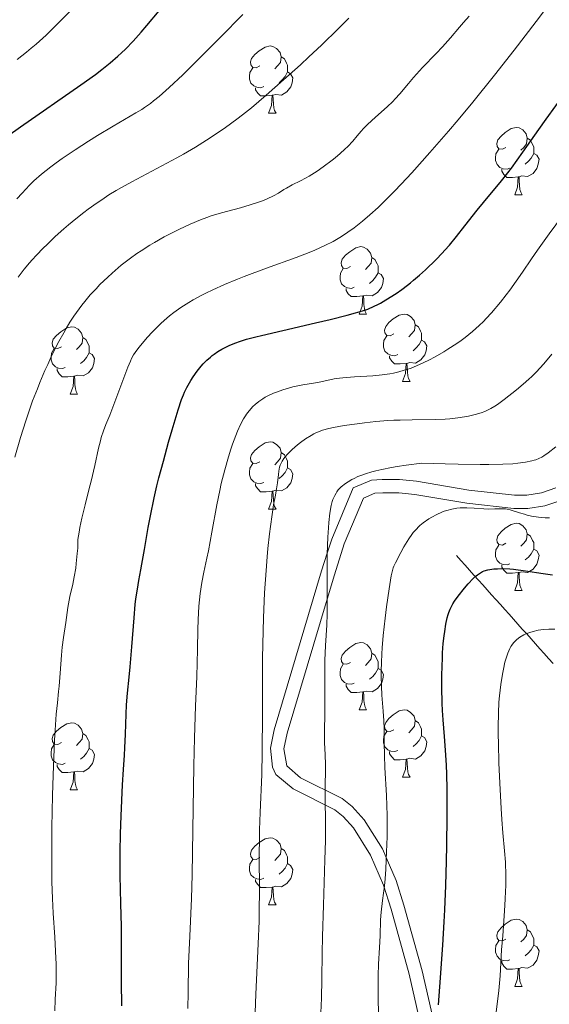
# Model space of a CAD drawing. Units: metres. Extents: x 667392 to 671919, y 4753214 to 4756293.
# Drawn here: x 668883 to 668962, y 4754130 to 4754277 of the extents above; entities that cross this region are included whole.
import ezdxf

# ---------------------------------------------------------------- set-up
doc = ezdxf.new("R2010")
doc.units = ezdxf.units.M
doc.header["$MEASUREMENT"] = 0
doc.linetypes.add('DGN Style 3', pattern=[76.43286, 54.5949, -21.83796])
for name, color, linetype, lineweight in [('Carátula', 7, 'Continuous', 0), ('Elementos auxiliares', 7, 'Continuous', 0), ('Entidades rústicas y varios', 7, 'Continuous', 0), ('Hidrografía', 7, 'Continuous', 0), ('Relieve y altimetría', 7, 'Continuous', 0), ('Viales y ferrocarril', 7, 'Continuous', 0)]:
    doc.layers.add(name, color=color, linetype=linetype, lineweight=lineweight)

msp = doc.modelspace()

# ---------------------------------------------------------------- linework, layer by layer
at = {"layer": 'Carátula', "color": 7, "linetype": 'Continuous', "lineweight": 0}
msp.add_3dface([(667465.09, 4753213.52), (671918.72, 4753323.91), (671845.13, 4756293.01), (667391.5, 4756182.62)], dxfattribs=at)
at = {"layer": 'Elementos auxiliares', "color": 250, "linetype": 'Continuous', "lineweight": 0}
msp.add_3dface([(668339.3, 4753629.03), (671740.06, 4753713.32), (671682.03, 4756026.68), (668282.42, 4755942.37)], dxfattribs=at)
at = {"layer": 'Entidades rústicas y varios', "color": 92, "linetype": 'Continuous', "lineweight": 0, "flags": 128}
for points in [[(668918.82, 4754270.33), (668918.29, 4754270.07), (668917.76, 4754270.12), (668917.49, 4754270.49), (668917.44, 4754270.92), (668917.6, 4754271.44), (668918.08, 4754272.03), (668918.71, 4754272.56), (668919.61, 4754273.15), (668920.36, 4754273.31), (668920.78, 4754273.25), (668921.31, 4754272.94), (668921.84, 4754272.35), (668922, 4754271.71), (668921.89, 4754270.86), (668921.47, 4754270.33), (668921.05, 4754269.91)], [(668922, 4754271.71), (668922.48, 4754271.4), (668922.79, 4754270.76), (668922.95, 4754270.44), (668922.95, 4754269.86), (668922.95, 4754269.43), (668922.58, 4754268.74), (668922.16, 4754268.26), (668921.68, 4754267.84)], [(668919.4, 4754267.25), (668918.98, 4754267.09), (668918.39, 4754267.15), (668917.92, 4754267.36), (668917.49, 4754267.79), (668917.28, 4754268.37), (668917.28, 4754268.79), (668917.33, 4754269.38), (668917.76, 4754270.07)], [(668922.95, 4754269.43), (668923.41, 4754269.18), (668923.75, 4754268.57), (668923.64, 4754267.84), (668923.43, 4754267.2), (668922.85, 4754266.46), (668922.05, 4754265.98), (668921.2, 4754266.09), (668920.77, 4754265.96)], [(668920.66, 4754265.96), (668919.77, 4754265.87), (668918.93, 4754265.87), (668918.5, 4754266.3), (668918.18, 4754266.78), (668918.18, 4754267.09)], [(668920.12, 4754263.27), (668920.55, 4754264.43), (668920.66, 4754265.96), (668920.77, 4754265.96), (668920.81, 4754265.37), (668920.84, 4754264.69), (668920.91, 4754264.07), (668921.03, 4754263.67), (668921.24, 4754263.27)], [(668920.12, 4754263.27), (668921.24, 4754263.27)], [(668955.51, 4754258.19), (668954.98, 4754257.93), (668954.45, 4754257.98), (668954.18, 4754258.35), (668954.13, 4754258.78), (668954.29, 4754259.3), (668954.77, 4754259.89), (668955.4, 4754260.42), (668956.3, 4754261.01), (668957.05, 4754261.17), (668957.47, 4754261.11), (668958, 4754260.8), (668958.53, 4754260.21), (668958.69, 4754259.57), (668958.58, 4754258.72), (668958.16, 4754258.19), (668957.74, 4754257.77)], [(668958.69, 4754259.57), (668959.17, 4754259.26), (668959.48, 4754258.62), (668959.64, 4754258.3), (668959.64, 4754257.72), (668959.64, 4754257.29), (668959.27, 4754256.6), (668958.85, 4754256.12), (668958.37, 4754255.7)], [(668956.09, 4754255.11), (668955.67, 4754254.95), (668955.08, 4754255.01), (668954.61, 4754255.22), (668954.18, 4754255.65), (668953.97, 4754256.23), (668953.97, 4754256.65), (668954.02, 4754257.24), (668954.45, 4754257.93)], [(668959.64, 4754257.29), (668960.1, 4754257.04), (668960.44, 4754256.43), (668960.33, 4754255.7), (668960.12, 4754255.06), (668959.54, 4754254.32), (668958.74, 4754253.84), (668957.89, 4754253.95), (668957.46, 4754253.82)], [(668957.35, 4754253.82), (668956.46, 4754253.73), (668955.62, 4754253.73), (668955.19, 4754254.16), (668954.87, 4754254.64), (668954.87, 4754254.95)], [(668956.81, 4754251.13), (668957.24, 4754252.29), (668957.35, 4754253.82), (668957.46, 4754253.82), (668957.5, 4754253.23), (668957.53, 4754252.55), (668957.6, 4754251.93), (668957.72, 4754251.53), (668957.93, 4754251.13)], [(668956.81, 4754251.13), (668957.93, 4754251.13)], [(668932.32, 4754240.42), (668931.79, 4754240.16), (668931.26, 4754240.21), (668931, 4754240.58), (668930.94, 4754241.01), (668931.1, 4754241.53), (668931.58, 4754242.12), (668932.22, 4754242.65), (668933.12, 4754243.24), (668933.86, 4754243.4), (668934.28, 4754243.34), (668934.82, 4754243.03), (668935.34, 4754242.44), (668935.5, 4754241.8), (668935.4, 4754240.95), (668934.97, 4754240.42), (668934.55, 4754240)], [(668935.5, 4754241.8), (668935.98, 4754241.49), (668936.3, 4754240.85), (668936.46, 4754240.53), (668936.46, 4754239.95), (668936.46, 4754239.52), (668936.08, 4754238.83), (668935.66, 4754238.35), (668935.18, 4754237.93)], [(668932.9, 4754237.34), (668932.48, 4754237.18), (668931.9, 4754237.24), (668931.42, 4754237.45), (668931, 4754237.88), (668930.78, 4754238.46), (668930.78, 4754238.88), (668930.84, 4754239.47), (668931.26, 4754240.16)], [(668936.46, 4754239.52), (668936.91, 4754239.27), (668937.26, 4754238.66), (668937.14, 4754237.93), (668936.94, 4754237.29), (668936.35, 4754236.55), (668935.56, 4754236.07), (668934.7, 4754236.18), (668934.28, 4754236.05)], [(668934.16, 4754236.05), (668933.28, 4754235.96), (668932.43, 4754235.96), (668932, 4754236.39), (668931.68, 4754236.87), (668931.68, 4754237.18)], [(668933.62, 4754233.36), (668934.06, 4754234.52), (668934.16, 4754236.05), (668934.28, 4754236.05), (668934.31, 4754235.46), (668934.34, 4754234.78), (668934.42, 4754234.16), (668934.53, 4754233.76), (668934.74, 4754233.36)], [(668933.62, 4754233.36), (668934.74, 4754233.36)], [(668938.8, 4754230.39), (668938.26, 4754230.12), (668937.74, 4754230.18), (668937.47, 4754230.55), (668937.42, 4754230.97), (668937.58, 4754231.49), (668938.06, 4754232.09), (668938.69, 4754232.62), (668939.59, 4754233.2), (668940.34, 4754233.36), (668940.76, 4754233.31), (668941.29, 4754232.99), (668941.82, 4754232.41), (668941.98, 4754231.77), (668941.87, 4754230.92), (668941.44, 4754230.39), (668941.02, 4754229.96)], [(668889.24, 4754228.48), (668888.71, 4754228.22), (668888.18, 4754228.27), (668887.92, 4754228.64), (668887.86, 4754229.07), (668888.02, 4754229.59), (668888.5, 4754230.18), (668889.14, 4754230.71), (668890.04, 4754231.3), (668890.78, 4754231.46), (668891.2, 4754231.4), (668891.74, 4754231.09), (668892.26, 4754230.5), (668892.42, 4754229.86), (668892.32, 4754229.01), (668891.89, 4754228.48), (668891.47, 4754228.06)], [(668941.98, 4754231.77), (668942.46, 4754231.45), (668942.77, 4754230.81), (668942.93, 4754230.49), (668942.93, 4754229.91), (668942.93, 4754229.49), (668942.56, 4754228.8), (668942.14, 4754228.32), (668941.66, 4754227.9)], [(668892.42, 4754229.86), (668892.9, 4754229.55), (668893.22, 4754228.91), (668893.38, 4754228.59), (668893.38, 4754228.01), (668893.38, 4754227.58), (668893, 4754226.89), (668892.58, 4754226.41), (668892.1, 4754225.99)], [(668939.38, 4754227.31), (668938.96, 4754227.15), (668938.37, 4754227.21), (668937.9, 4754227.42), (668937.47, 4754227.84), (668937.26, 4754228.43), (668937.26, 4754228.85), (668937.31, 4754229.43), (668937.74, 4754230.12)], [(668942.93, 4754229.49), (668943.38, 4754229.24), (668943.73, 4754228.62), (668943.62, 4754227.9), (668943.41, 4754227.26), (668942.82, 4754226.52), (668942.03, 4754226.04), (668941.18, 4754226.14), (668940.75, 4754226.01)], [(668889.82, 4754225.4), (668889.4, 4754225.24), (668888.82, 4754225.3), (668888.34, 4754225.51), (668887.92, 4754225.94), (668887.7, 4754226.52), (668887.7, 4754226.94), (668887.76, 4754227.53), (668888.18, 4754228.22)], [(668893.38, 4754227.58), (668893.83, 4754227.33), (668894.18, 4754226.72), (668894.06, 4754225.99), (668893.86, 4754225.35), (668893.27, 4754224.61), (668892.48, 4754224.13), (668891.62, 4754224.24), (668891.2, 4754224.11)], [(668940.64, 4754226.01), (668939.75, 4754225.93), (668938.9, 4754225.93), (668938.48, 4754226.36), (668938.16, 4754226.83), (668938.16, 4754227.15)], [(668940.1, 4754223.33), (668940.53, 4754224.49), (668940.64, 4754226.01), (668940.75, 4754226.01), (668940.78, 4754225.43), (668940.82, 4754224.74), (668940.89, 4754224.13), (668941, 4754223.73), (668941.22, 4754223.33)], [(668891.08, 4754224.11), (668890.2, 4754224.02), (668889.35, 4754224.02), (668888.92, 4754224.45), (668888.6, 4754224.93), (668888.6, 4754225.24)], [(668890.54, 4754221.42), (668890.98, 4754222.58), (668891.08, 4754224.11), (668891.2, 4754224.11), (668891.23, 4754223.52), (668891.26, 4754222.84), (668891.34, 4754222.22), (668891.45, 4754221.82), (668891.66, 4754221.42)], [(668940.1, 4754223.33), (668941.22, 4754223.33)], [(668890.54, 4754221.42), (668891.66, 4754221.42)], [(668918.82, 4754211.34), (668918.29, 4754211.07), (668917.76, 4754211.13), (668917.49, 4754211.5), (668917.44, 4754211.92), (668917.6, 4754212.44), (668918.08, 4754213.04), (668918.71, 4754213.57), (668919.61, 4754214.15), (668920.36, 4754214.31), (668920.78, 4754214.26), (668921.31, 4754213.94), (668921.84, 4754213.36), (668922, 4754212.72), (668921.89, 4754211.87), (668921.47, 4754211.34), (668921.05, 4754210.91)], [(668922, 4754212.72), (668922.48, 4754212.4), (668922.79, 4754211.76), (668922.95, 4754211.44), (668922.95, 4754210.86), (668922.95, 4754210.44), (668922.58, 4754209.75), (668922.16, 4754209.27), (668921.68, 4754208.85)], [(668919.4, 4754208.26), (668918.98, 4754208.1), (668918.39, 4754208.16), (668917.92, 4754208.37), (668917.49, 4754208.79), (668917.28, 4754209.38), (668917.28, 4754209.8), (668917.33, 4754210.38), (668917.76, 4754211.07)], [(668922.95, 4754210.44), (668923.41, 4754210.19), (668923.75, 4754209.57), (668923.64, 4754208.85), (668923.43, 4754208.21), (668922.85, 4754207.47), (668922.05, 4754206.99), (668921.2, 4754207.09), (668920.77, 4754206.96)], [(668920.66, 4754206.96), (668919.77, 4754206.88), (668918.93, 4754206.88), (668918.5, 4754207.31), (668918.18, 4754207.78), (668918.18, 4754208.1)], [(668920.12, 4754204.28), (668920.55, 4754205.44), (668920.66, 4754206.96), (668920.77, 4754206.96), (668920.81, 4754206.38), (668920.84, 4754205.69), (668920.91, 4754205.08), (668921.03, 4754204.68), (668921.24, 4754204.28)], [(668920.12, 4754204.28), (668921.24, 4754204.28)], [(668955.51, 4754199.2), (668954.98, 4754198.93), (668954.45, 4754198.99), (668954.18, 4754199.36), (668954.13, 4754199.78), (668954.29, 4754200.3), (668954.77, 4754200.9), (668955.4, 4754201.43), (668956.3, 4754202.01), (668957.05, 4754202.17), (668957.47, 4754202.12), (668958, 4754201.8), (668958.53, 4754201.22), (668958.69, 4754200.58), (668958.58, 4754199.73), (668958.16, 4754199.2), (668957.74, 4754198.77)], [(668958.69, 4754200.58), (668959.17, 4754200.26), (668959.48, 4754199.62), (668959.64, 4754199.3), (668959.64, 4754198.72), (668959.64, 4754198.3), (668959.27, 4754197.61), (668958.85, 4754197.13), (668958.37, 4754196.71)], [(668956.09, 4754196.12), (668955.67, 4754195.96), (668955.08, 4754196.02), (668954.61, 4754196.23), (668954.18, 4754196.65), (668953.97, 4754197.24), (668953.97, 4754197.66), (668954.02, 4754198.24), (668954.45, 4754198.93)], [(668959.64, 4754198.3), (668960.1, 4754198.05), (668960.44, 4754197.43), (668960.33, 4754196.71), (668960.12, 4754196.07), (668959.54, 4754195.33), (668958.74, 4754194.85), (668957.89, 4754194.95), (668957.46, 4754194.82)], [(668957.35, 4754194.82), (668956.46, 4754194.74), (668955.62, 4754194.74), (668955.19, 4754195.17), (668954.87, 4754195.64), (668954.87, 4754195.96)], [(668956.81, 4754192.14), (668957.24, 4754193.3), (668957.35, 4754194.82), (668957.46, 4754194.82), (668957.5, 4754194.24), (668957.53, 4754193.55), (668957.6, 4754192.94), (668957.72, 4754192.54), (668957.93, 4754192.14)], [(668956.81, 4754192.14), (668957.93, 4754192.14)], [(668932.32, 4754181.43), (668931.79, 4754181.16), (668931.26, 4754181.22), (668931, 4754181.59), (668930.94, 4754182.02), (668931.1, 4754182.54), (668931.58, 4754183.13), (668932.22, 4754183.66), (668933.12, 4754184.24), (668933.86, 4754184.4), (668934.28, 4754184.35), (668934.82, 4754184.04), (668935.34, 4754183.45), (668935.5, 4754182.81), (668935.4, 4754181.96), (668934.97, 4754181.43), (668934.55, 4754181)], [(668935.5, 4754182.81), (668935.98, 4754182.5), (668936.3, 4754181.86), (668936.46, 4754181.54), (668936.46, 4754180.96), (668936.46, 4754180.53), (668936.08, 4754179.84), (668935.66, 4754179.36), (668935.18, 4754178.94)], [(668932.9, 4754178.35), (668932.48, 4754178.19), (668931.9, 4754178.25), (668931.42, 4754178.46), (668931, 4754178.88), (668930.78, 4754179.47), (668930.78, 4754179.89), (668930.84, 4754180.48), (668931.26, 4754181.16)], [(668936.46, 4754180.53), (668936.91, 4754180.28), (668937.26, 4754179.66), (668937.14, 4754178.94), (668936.94, 4754178.3), (668936.35, 4754177.56), (668935.56, 4754177.08), (668934.7, 4754177.18), (668934.28, 4754177.06)], [(668934.16, 4754177.06), (668933.28, 4754176.97), (668932.43, 4754176.97), (668932, 4754177.4), (668931.68, 4754177.88), (668931.68, 4754178.19)], [(668933.62, 4754174.37), (668934.06, 4754175.53), (668934.16, 4754177.06), (668934.28, 4754177.06), (668934.31, 4754176.47), (668934.34, 4754175.78), (668934.42, 4754175.17), (668934.53, 4754174.77), (668934.74, 4754174.37)], [(668933.62, 4754174.37), (668934.74, 4754174.37)], [(668938.8, 4754171.4), (668938.26, 4754171.13), (668937.74, 4754171.18), (668937.47, 4754171.56), (668937.42, 4754171.98), (668937.58, 4754172.5), (668938.06, 4754173.1), (668938.69, 4754173.62), (668939.59, 4754174.21), (668940.34, 4754174.37), (668940.76, 4754174.32), (668941.29, 4754174), (668941.82, 4754173.42), (668941.98, 4754172.78), (668941.87, 4754171.92), (668941.44, 4754171.4), (668941.02, 4754170.97)], [(668941.98, 4754172.78), (668942.46, 4754172.46), (668942.77, 4754171.82), (668942.93, 4754171.5), (668942.93, 4754170.92), (668942.93, 4754170.5), (668942.56, 4754169.8), (668942.14, 4754169.32), (668941.66, 4754168.9)], [(668889.24, 4754169.49), (668888.71, 4754169.22), (668888.18, 4754169.28), (668887.92, 4754169.65), (668887.86, 4754170.08), (668888.02, 4754170.6), (668888.5, 4754171.19), (668889.14, 4754171.72), (668890.04, 4754172.3), (668890.78, 4754172.46), (668891.2, 4754172.41), (668891.74, 4754172.1), (668892.26, 4754171.51), (668892.42, 4754170.87), (668892.32, 4754170.02), (668891.89, 4754169.49), (668891.47, 4754169.06)], [(668939.38, 4754168.32), (668938.96, 4754168.16), (668938.37, 4754168.22), (668937.9, 4754168.42), (668937.47, 4754168.85), (668937.26, 4754169.44), (668937.26, 4754169.86), (668937.31, 4754170.44), (668937.74, 4754171.13)], [(668892.42, 4754170.87), (668892.9, 4754170.56), (668893.22, 4754169.92), (668893.38, 4754169.6), (668893.38, 4754169.02), (668893.38, 4754168.59), (668893, 4754167.9), (668892.58, 4754167.42), (668892.1, 4754167)], [(668942.93, 4754170.5), (668943.38, 4754170.24), (668943.73, 4754169.63), (668943.62, 4754168.9), (668943.41, 4754168.26), (668942.82, 4754167.52), (668942.03, 4754167.04), (668941.18, 4754167.15), (668940.75, 4754167.02)], [(668889.82, 4754166.41), (668889.4, 4754166.25), (668888.82, 4754166.31), (668888.34, 4754166.52), (668887.92, 4754166.94), (668887.7, 4754167.53), (668887.7, 4754167.95), (668887.76, 4754168.54), (668888.18, 4754169.22)], [(668893.38, 4754168.59), (668893.83, 4754168.34), (668894.18, 4754167.72), (668894.06, 4754167), (668893.86, 4754166.36), (668893.27, 4754165.62), (668892.48, 4754165.14), (668891.62, 4754165.24), (668891.2, 4754165.12)], [(668940.64, 4754167.02), (668939.75, 4754166.94), (668938.9, 4754166.94), (668938.48, 4754167.36), (668938.16, 4754167.84), (668938.16, 4754168.16)], [(668940.1, 4754164.34), (668940.53, 4754165.5), (668940.64, 4754167.02), (668940.75, 4754167.02), (668940.78, 4754166.44), (668940.82, 4754165.75), (668940.89, 4754165.14), (668941, 4754164.74), (668941.22, 4754164.34)], [(668891.08, 4754165.12), (668890.2, 4754165.03), (668889.35, 4754165.03), (668888.92, 4754165.46), (668888.6, 4754165.94), (668888.6, 4754166.25)], [(668890.54, 4754162.43), (668890.98, 4754163.59), (668891.08, 4754165.12), (668891.2, 4754165.12), (668891.23, 4754164.53), (668891.26, 4754163.84), (668891.34, 4754163.23), (668891.45, 4754162.83), (668891.66, 4754162.43)], [(668940.1, 4754164.34), (668941.22, 4754164.34)], [(668890.54, 4754162.43), (668891.66, 4754162.43)], [(668918.82, 4754152.35), (668918.29, 4754152.08), (668917.76, 4754152.14), (668917.49, 4754152.51), (668917.44, 4754152.93), (668917.6, 4754153.45), (668918.08, 4754154.05), (668918.71, 4754154.58), (668919.61, 4754155.16), (668920.36, 4754155.32), (668920.78, 4754155.27), (668921.31, 4754154.95), (668921.84, 4754154.37), (668922, 4754153.73), (668921.89, 4754152.88), (668921.47, 4754152.35), (668921.05, 4754151.92)], [(668922, 4754153.73), (668922.48, 4754153.41), (668922.79, 4754152.77), (668922.95, 4754152.45), (668922.95, 4754151.87), (668922.95, 4754151.45), (668922.58, 4754150.76), (668922.16, 4754150.28), (668921.68, 4754149.86)], [(668919.4, 4754149.27), (668918.98, 4754149.11), (668918.39, 4754149.17), (668917.92, 4754149.38), (668917.49, 4754149.8), (668917.28, 4754150.39), (668917.28, 4754150.81), (668917.33, 4754151.39), (668917.76, 4754152.08)], [(668922.95, 4754151.45), (668923.41, 4754151.2), (668923.75, 4754150.58), (668923.64, 4754149.86), (668923.43, 4754149.22), (668922.85, 4754148.48), (668922.05, 4754148), (668921.2, 4754148.1), (668920.77, 4754147.97)], [(668920.66, 4754147.97), (668919.77, 4754147.89), (668918.93, 4754147.89), (668918.5, 4754148.32), (668918.18, 4754148.79), (668918.18, 4754149.11)], [(668920.12, 4754145.29), (668920.55, 4754146.45), (668920.66, 4754147.97), (668920.77, 4754147.97), (668920.81, 4754147.39), (668920.84, 4754146.7), (668920.91, 4754146.09), (668921.03, 4754145.69), (668921.24, 4754145.29)], [(668920.12, 4754145.29), (668921.24, 4754145.29)], [(668955.51, 4754140.21), (668954.98, 4754139.94), (668954.45, 4754140), (668954.18, 4754140.37), (668954.13, 4754140.79), (668954.29, 4754141.31), (668954.77, 4754141.91), (668955.4, 4754142.44), (668956.3, 4754143.02), (668957.05, 4754143.18), (668957.47, 4754143.13), (668958, 4754142.81), (668958.53, 4754142.23), (668958.69, 4754141.59), (668958.58, 4754140.74), (668958.16, 4754140.21), (668957.74, 4754139.78)], [(668958.69, 4754141.59), (668959.17, 4754141.27), (668959.48, 4754140.63), (668959.64, 4754140.31), (668959.64, 4754139.73), (668959.64, 4754139.31), (668959.27, 4754138.62), (668958.85, 4754138.14), (668958.37, 4754137.72)], [(668956.09, 4754137.13), (668955.67, 4754136.97), (668955.08, 4754137.03), (668954.61, 4754137.24), (668954.18, 4754137.66), (668953.97, 4754138.25), (668953.97, 4754138.67), (668954.02, 4754139.25), (668954.45, 4754139.94)], [(668959.64, 4754139.31), (668960.1, 4754139.06), (668960.44, 4754138.44), (668960.33, 4754137.72), (668960.12, 4754137.08), (668959.54, 4754136.34), (668958.74, 4754135.86), (668957.89, 4754135.96), (668957.46, 4754135.83)], [(668957.35, 4754135.83), (668956.46, 4754135.75), (668955.62, 4754135.75), (668955.19, 4754136.18), (668954.87, 4754136.65), (668954.87, 4754136.97)], [(668956.81, 4754133.15), (668957.24, 4754134.31), (668957.35, 4754135.83), (668957.46, 4754135.83), (668957.5, 4754135.25), (668957.53, 4754134.56), (668957.6, 4754133.95), (668957.72, 4754133.55), (668957.93, 4754133.15)], [(668956.81, 4754133.15), (668957.93, 4754133.15)]]:
    msp.add_lwpolyline(points, dxfattribs=at)
at = {"layer": 'Hidrografía', "color": 142, "linetype": 'DGN Style 3', "lineweight": 13}
msp.add_polyline3d([(668948.13, 4754197.37, 1126.57), (668948.78, 4754196.64, 1126.12), (668949.43, 4754195.91, 1125.71), (668950.09, 4754195.18, 1125.32), (668950.74, 4754194.45, 1124.96), (668951.4, 4754193.72, 1124.6), (668952.05, 4754192.99, 1124.21), (668952.71, 4754192.26, 1123.81), (668953.36, 4754191.53, 1123.41), (668954.01, 4754190.8, 1122.97), (668954.67, 4754190.07, 1122.49), (668955.32, 4754189.34, 1121.99), (668955.98, 4754188.61, 1121.52), (668956.63, 4754187.88, 1121.07), (668957.29, 4754187.15, 1120.63), (668957.94, 4754186.42, 1120.19), (668958.6, 4754185.69, 1119.7), (668959.25, 4754184.96, 1119.18), (668959.9, 4754184.22, 1118.65), (668960.56, 4754183.49, 1118.36), (668961.21, 4754182.76, 1118.04), (668961.87, 4754182.03, 1117.68), (668962.52, 4754181.3, 1117.12)], dxfattribs=at)
at = {"layer": 'Relieve y altimetría', "color": 36, "linetype": 'Continuous', "lineweight": 0, "flags": 128}
for points, elevation in [([(668882.64, 4754271.29), (668884.03, 4754272.38), (668884.75, 4754272.97), (668885.48, 4754273.6), (668886.95, 4754274.93), (668888.38, 4754276.3), (668889.28, 4754277.19), (668890.9, 4754278.84), (668892.33, 4754280.36), (668893.84, 4754281.99), (668894.56, 4754282.72), (668895.7, 4754283.84), (668897.37, 4754285.48), (668898.26, 4754286.41), (668899.66, 4754287.97), (668902.73, 4754291.52), (668903.83, 4754292.77), (668905.98, 4754295.13), (668907.4, 4754296.62), (668909.54, 4754298.75), (668910.16, 4754299.43), (668910.49, 4754299.81)], 1180), ([(668930.52, 4754244.62), (668931, 4754244.92), (668931.94, 4754245.54), (668932.88, 4754246.22), (668933.36, 4754246.59), (668934.1, 4754247.18), (668935.24, 4754248.15), (668936.45, 4754249.26), (668937.09, 4754249.86), (668938.9, 4754251.66), (668939.89, 4754252.69), (668941.48, 4754254.4), (668944.18, 4754257.42), (668946.92, 4754260.59), (668948.36, 4754262.3), (668950.56, 4754264.95), (668953.78, 4754268.94), (668956.73, 4754272.7), (668959.99, 4754276.94), (668961.25, 4754278.59)], 1155), ([(668882.29, 4754212.03), (668883.15, 4754214.97), (668883.92, 4754217.43), (668884.32, 4754218.62), (668884.95, 4754220.4), (668885.66, 4754222.23), (668886.04, 4754223.18), (668886.79, 4754224.94), (668887.2, 4754225.85), (668887.83, 4754227.21), (668888.86, 4754229.25), (668889.58, 4754230.57), (668889.95, 4754231.21), (668890.52, 4754232.14), (668891.1, 4754233.04), (668891.49, 4754233.61), (668892.3, 4754234.69), (668892.71, 4754235.21), (668893.54, 4754236.2), (668894.4, 4754237.14), (668894.97, 4754237.74), (668896.14, 4754238.87), (668896.81, 4754239.47), (668898.17, 4754240.62), (668899.56, 4754241.69), (668900.49, 4754242.36), (668901.12, 4754242.79), (668902.4, 4754243.6), (668903.12, 4754244.03), (668904.55, 4754244.85), (668905.95, 4754245.58), (668906.83, 4754246.01), (668908.44, 4754246.76), (668909.97, 4754247.4), (668910.93, 4754247.75), (668911.59, 4754247.97), (668913.1, 4754248.42), (668915.92, 4754249.19), (668917.4, 4754249.62), (668918.77, 4754250.07), (668919.38, 4754250.29), (668919.93, 4754250.51), (668920.85, 4754250.96), (668921.59, 4754251.38), (668922.41, 4754251.9), (668922.78, 4754252.13), (668923.63, 4754252.59), (668924.89, 4754253.21), (668925.63, 4754253.61), (668926.18, 4754253.93), (668927.36, 4754254.67), (668928.28, 4754255.3), (668929.61, 4754256.28), (668930.03, 4754256.62), (668930.8, 4754257.27), (668931.5, 4754257.91), (668931.92, 4754258.33), (668932.66, 4754259.11), (668933.33, 4754259.91), (668933.93, 4754260.63), (668934.27, 4754261.01), (668934.88, 4754261.62), (668936.06, 4754262.69), (668937.82, 4754264.25), (668938.64, 4754265.03), (668939.01, 4754265.41), (668939.67, 4754266.17), (668940.96, 4754267.74), (668941.71, 4754268.62), (668943.08, 4754270.09), (668945.1, 4754272.17), (668946.05, 4754273.16), (668947.26, 4754274.53), (668948.58, 4754276.1), (668949.16, 4754276.8), (668950.02, 4754277.76)], 1160), ([(668882.62, 4754250.54), (668883.37, 4754251.38), (668884.5, 4754252.56), (668885.15, 4754253.19), (668886.29, 4754254.21), (668887.68, 4754255.32), (668888.48, 4754255.91), (668889.36, 4754256.54), (668891.28, 4754257.84), (668893.3, 4754259.14), (668894.62, 4754259.96), (668896.97, 4754261.38), (668900.36, 4754263.33), (668901.21, 4754263.86), (668901.65, 4754264.15), (668902.5, 4754264.76), (668902.98, 4754265.13), (668903.8, 4754265.8), (668905.33, 4754267.14), (668907.33, 4754269.01), (668908.54, 4754270.18), (668909.9, 4754271.53), (668912.97, 4754274.63), (668916.28, 4754278.02)], 1170), ([(668882.8, 4754238.87), (668883.7, 4754240.03), (668884.5, 4754240.99), (668884.9, 4754241.46), (668885.53, 4754242.15), (668886.54, 4754243.2), (668887.1, 4754243.74), (668888.33, 4754244.9), (668889.6, 4754246.04), (668890.3, 4754246.64), (668891.41, 4754247.56), (668892.61, 4754248.51), (668893.24, 4754248.98), (668894.56, 4754249.93), (668895.25, 4754250.4), (668896.32, 4754251.1), (668897.43, 4754251.77), (668898.19, 4754252.22), (668899.74, 4754253.08), (668906.47, 4754256.64), (668907.45, 4754257.18), (668909.25, 4754258.24), (668910.87, 4754259.25), (668911.86, 4754259.9), (668913.69, 4754261.17), (668915.39, 4754262.41), (668916.24, 4754263.06), (668917.56, 4754264.1), (668919.76, 4754265.96), (668922.36, 4754268.24), (668924.87, 4754270.52), (668926.14, 4754271.69), (668928, 4754273.44), (668930.57, 4754275.92), (668932.11, 4754277.45)], 1165), ([(668957.96, 4754239.61), (668959.3, 4754241.6), (668960.19, 4754242.88), (668961.97, 4754245.32), (668964.79, 4754249.14)], 1145), ([(668888.27, 4754129.52), (668888.32, 4754131.23), (668888.44, 4754133.67), (668888.48, 4754135), (668888.46, 4754136.51), (668888.43, 4754137.37), (668888.24, 4754140.48), (668888.01, 4754144.09), (668887.92, 4754146.26), (668887.84, 4754148.72), (668887.82, 4754150.06), (668887.81, 4754152.2), (668887.84, 4754156.84), (668887.93, 4754161.59), (668888.02, 4754164.63), (668888.23, 4754169.84), (668888.31, 4754171.36), (668888.48, 4754173.73), (668888.64, 4754175.43), (668888.83, 4754177.12), (668888.92, 4754177.91), (668889.07, 4754179.84), (668889.25, 4754182.5), (668889.35, 4754183.69), (668889.53, 4754185.16), (668889.88, 4754187.38), (668890.2, 4754189.64), (668890.52, 4754191.24), (668890.93, 4754193.1), (668891.16, 4754194.22), (668891.37, 4754195.48), (668891.46, 4754196.17), (668891.61, 4754197.66), (668891.67, 4754198.47), (668891.71, 4754199.76), (668891.88, 4754200.85), (668892.01, 4754201.56), (668892.3, 4754202.95), (668892.77, 4754204.92), (668893.4, 4754207.34), (668893.69, 4754208.47), (668894.21, 4754210.77), (668894.77, 4754213.38), (668895.05, 4754214.48), (668895.19, 4754214.98), (668895.52, 4754215.94), (668895.88, 4754216.89), (668896.45, 4754218.29), (668896.78, 4754219.1), (668899.16, 4754225.44), (668899.53, 4754226.35), (668899.69, 4754226.71), (668900, 4754227.3), (668900.22, 4754227.65), (668900.78, 4754228.38), (668901.57, 4754229.32), (668902.05, 4754229.86), (668902.84, 4754230.71), (668903.69, 4754231.57), (668904.13, 4754232), (668904.94, 4754232.73), (668905.35, 4754233.08), (668906.01, 4754233.59), (668907.06, 4754234.35), (668908.22, 4754235.09), (668908.86, 4754235.47), (668910.09, 4754236.13), (668910.75, 4754236.47), (668911.81, 4754236.98), (668913.55, 4754237.76), (668915.47, 4754238.56), (668916.5, 4754238.97), (668919.82, 4754240.2), (668924.22, 4754241.8), (668926.16, 4754242.54), (668927.01, 4754242.89), (668928.49, 4754243.55), (668929.76, 4754244.19), (668930.52, 4754244.62)], 1155), ([(668908.11, 4754129.88), (668908.13, 4754132.27), (668908.21, 4754136.55), (668908.37, 4754140.63), (668908.62, 4754146.25), (668908.72, 4754149.79), (668908.85, 4754156.45), (668908.99, 4754166.02), (668909.07, 4754170.2), (668909.21, 4754174.91), (668909.41, 4754179.33), (668909.48, 4754181.31), (668909.53, 4754183.41), (668909.59, 4754186.33), (668909.63, 4754187.77), (668909.74, 4754189.83), (668909.82, 4754190.79), (668909.92, 4754191.69), (668910.17, 4754193.34), (668910.48, 4754194.89), (668910.93, 4754196.97), (668911.16, 4754198.08), (668911.67, 4754200.85), (668912.4, 4754204.95), (668912.84, 4754207.06), (668913.08, 4754208.11), (668913.6, 4754210.14), (668914.15, 4754212.06), (668914.52, 4754213.23), (668914.76, 4754213.96), (668915.23, 4754215.26), (668915.48, 4754215.88), (668915.94, 4754216.92), (668916.38, 4754217.74), (668916.66, 4754218.19), (668916.85, 4754218.46), (668917.22, 4754218.94), (668917.8, 4754219.59), (668918.12, 4754219.9), (668918.65, 4754220.33), (668919.27, 4754220.74), (668919.62, 4754220.95), (668920.13, 4754221.21), (668920.88, 4754221.56), (668921.29, 4754221.72), (668922.24, 4754222.07), (668923.24, 4754222.37), (668923.74, 4754222.5), (668924.25, 4754222.62), (668925.25, 4754222.82), (668927.11, 4754223.12), (668927.9, 4754223.25), (668929.89, 4754223.68), (668930.69, 4754223.8), (668931.17, 4754223.85), (668932.92, 4754223.98), (668935.68, 4754224.16), (668937.05, 4754224.29), (668938.19, 4754224.46), (668938.74, 4754224.56), (668939.55, 4754224.74), (668940.35, 4754224.97), (668940.75, 4754225.1), (668941.37, 4754225.31), (668942.64, 4754225.84), (668944.01, 4754226.5), (668944.96, 4754227), (668946.23, 4754227.72), (668946.85, 4754228.1), (668948.2, 4754228.97), (668948.83, 4754229.42), (668949.43, 4754229.86), (668950.52, 4754230.74), (668951.51, 4754231.64), (668952.14, 4754232.25), (668952.54, 4754232.68), (668953.34, 4754233.55), (668954.68, 4754235.13), (668955.53, 4754236.21), (668956.07, 4754236.92), (668957.04, 4754238.25), (668957.96, 4754239.61)], 1145), ([(668918.07, 4754127.89), (668918.24, 4754131.99), (668918.59, 4754139.52), (668918.71, 4754142.88), (668918.74, 4754144.45), (668918.76, 4754147.39), (668918.74, 4754152.71), (668918.76, 4754155.24), (668918.79, 4754156.5), (668918.88, 4754159.07), (668919.11, 4754164.76), (668919.19, 4754168.08), (668919.22, 4754173.79), (668919.24, 4754182.07), (668919.31, 4754186.14), (668919.37, 4754188.09), (668919.54, 4754191.79), (668919.75, 4754195.14), (668919.92, 4754197.17), (668920.03, 4754198.41), (668920.26, 4754200.62), (668920.39, 4754201.68), (668920.65, 4754203.49), (668920.88, 4754204.91), (668921.15, 4754206.39), (668921.26, 4754207), (668921.44, 4754208.21), (668921.59, 4754209.47), (668921.65, 4754209.96), (668921.76, 4754210.53), (668921.86, 4754210.84), (668921.94, 4754211.03), (668922.14, 4754211.41), (668922.42, 4754211.84), (668922.6, 4754212.07), (668922.94, 4754212.46), (668923.62, 4754213.15), (668924.42, 4754213.86), (668924.89, 4754214.23), (668925.64, 4754214.78), (668926.45, 4754215.28), (668926.86, 4754215.5), (668927.28, 4754215.7), (668927.56, 4754215.82), (668928.15, 4754216.04), (668929.1, 4754216.31), (668929.8, 4754216.46), (668931.41, 4754216.75), (668933.34, 4754217.02), (668934.41, 4754217.16), (668936.11, 4754217.33), (668937.9, 4754217.47), (668938.81, 4754217.52), (668939.72, 4754217.56), (668941.55, 4754217.61), (668944.97, 4754217.66), (668946.46, 4754217.71), (668947.13, 4754217.75), (668948.32, 4754217.87), (668949.33, 4754218.02), (668949.92, 4754218.13), (668950.92, 4754218.38), (668951.83, 4754218.66), (668952.35, 4754218.85), (668952.66, 4754218.98), (668953.23, 4754219.27), (668953.83, 4754219.63), (668954.25, 4754219.9), (668955.22, 4754220.6), (668957.1, 4754222.07), (668958.09, 4754222.89), (668958.93, 4754223.64), (668959.36, 4754224.04), (668960.02, 4754224.72), (668961.15, 4754225.96), (668962.34, 4754227.36)], 1140), ([(668934.16, 4754209.41), (668934.57, 4754209.55), (668935.53, 4754209.83), (668936.09, 4754209.98), (668937.02, 4754210.19), (668938.46, 4754210.48), (668939.28, 4754210.62), (668940.63, 4754210.82), (668942.98, 4754211.13), (668946.43, 4754211.03), (668948.4, 4754210.98), (668951.64, 4754210.94), (668952.95, 4754210.94), (668955.03, 4754210.98), (668956.54, 4754211.05), (668957.29, 4754211.12), (668958.4, 4754211.27), (668959.34, 4754211.46), (668959.73, 4754211.57), (668959.97, 4754211.65), (668960.42, 4754211.83), (668960.85, 4754212.05), (668961.14, 4754212.23), (668961.78, 4754212.67), (668962.92, 4754213.55)], 1135), ([(668927.89, 4754129.22), (668928, 4754131.4), (668928.07, 4754134.22), (668928.13, 4754138.1), (668928.18, 4754140.58), (668928.32, 4754145.27), (668928.53, 4754152), (668928.6, 4754154.89), (668928.62, 4754158.03), (668928.57, 4754160.67), (668928.55, 4754161.68), (668928.57, 4754163.19), (668928.61, 4754165.22), (668928.61, 4754166.22), (668928.57, 4754167.68), (668928.47, 4754169.51), (668928.44, 4754170.36), (668928.45, 4754171.57), (668928.49, 4754173.41), (668928.51, 4754174.58), (668928.5, 4754176.76), (668928.49, 4754180.08), (668928.52, 4754181.71), (668928.62, 4754183.98), (668928.79, 4754187.01), (668928.84, 4754188.7), (668928.87, 4754191.6), (668928.86, 4754195.68), (668928.87, 4754197.59), (668928.95, 4754200.09), (668929.04, 4754201.49), (668929.11, 4754202.31), (668929.27, 4754203.68), (668929.47, 4754204.82), (668929.61, 4754205.4), (668929.72, 4754205.73), (668929.98, 4754206.31), (668930.18, 4754206.68), (668930.3, 4754206.86), (668930.52, 4754207.15), (668930.96, 4754207.59), (668931.58, 4754208.08), (668931.98, 4754208.35), (668932.53, 4754208.68), (668932.86, 4754208.86), (668933.44, 4754209.13), (668934.16, 4754209.41)], 1135), ([(668937.22, 4754185.43), (668937.51, 4754188.06), (668937.71, 4754189.7), (668938.1, 4754192.43), (668938.41, 4754194.34), (668938.58, 4754195.13), (668938.71, 4754195.53), (668938.81, 4754195.78), (668939.04, 4754196.3), (668939.82, 4754197.82), (668940.29, 4754198.66), (668941.01, 4754199.84), (668941.47, 4754200.5), (668941.69, 4754200.8), (668942.15, 4754201.32), (668942.47, 4754201.64), (668942.69, 4754201.84), (668943.18, 4754202.24), (668944.02, 4754202.82), (668944.48, 4754203.11), (668945.2, 4754203.5), (668945.94, 4754203.83), (668946.32, 4754203.98), (668946.7, 4754204.1), (668947.45, 4754204.29), (668948.19, 4754204.42), (668948.69, 4754204.47), (668949.68, 4754204.5), (668950.79, 4754204.45), (668952.21, 4754204.33), (668952.88, 4754204.3), (668953.83, 4754204.31), (668954.95, 4754204.33), (668955.44, 4754204.31), (668955.68, 4754204.28), (668956.12, 4754204.18), (668957.51, 4754203.72), (668958.27, 4754203.51), (668958.68, 4754203.4), (668959.33, 4754203.26), (668960.34, 4754203.1), (668961.35, 4754203.01), (668962, 4754202.99)], 1130), ([(668953.81, 4754127.36), (668954.25, 4754130.93), (668954.44, 4754132.57), (668954.63, 4754134.72), (668954.86, 4754138.61), (668955.02, 4754140.69), (668955.26, 4754143.67), (668955.36, 4754145.21), (668955.41, 4754146.24), (668955.47, 4754148.26), (668955.47, 4754149.71), (668955.42, 4754151.65), (668955.28, 4754153.35), (668955.02, 4754156.06), (668954.87, 4754158.02), (668954.77, 4754159.65), (668954.58, 4754163.46), (668954.47, 4754166.49), (668954.39, 4754169.37), (668954.37, 4754170.68), (668954.37, 4754171.86), (668954.4, 4754173.87), (668954.47, 4754175.52), (668954.55, 4754176.46), (668954.74, 4754178.14), (668954.99, 4754179.7), (668955.13, 4754180.44), (668955.36, 4754181.47), (668955.62, 4754182.39), (668955.77, 4754182.8), (668956.08, 4754183.51), (668956.25, 4754183.83), (668956.37, 4754184.02), (668956.63, 4754184.37), (668956.91, 4754184.68), (668957.12, 4754184.86), (668957.58, 4754185.2), (668958.17, 4754185.54), (668958.46, 4754185.68), (668959.06, 4754185.92), (668959.54, 4754186.07), (668960.3, 4754186.25), (668960.69, 4754186.31), (668961.08, 4754186.36), (668961.9, 4754186.4), (668962.79, 4754186.39)], 1120), ([(668936.54, 4754127.67), (668936.46, 4754131.1), (668936.45, 4754132.51), (668936.47, 4754134.78), (668936.53, 4754136.47), (668936.68, 4754138.94), (668936.74, 4754140.68), (668936.82, 4754143.06), (668936.9, 4754144.24), (668937.09, 4754145.98), (668937.39, 4754148.17), (668937.5, 4754149.19), (668937.6, 4754150.62), (668937.68, 4754153.3), (668937.73, 4754154.21), (668937.79, 4754155.58), (668937.81, 4754156.39), (668937.82, 4754157.82), (668937.8, 4754158.65), (668937.68, 4754161.6), (668937.46, 4754165.77), (668937.39, 4754167.55), (668937.36, 4754169.53), (668937.35, 4754171.58), (668937.29, 4754172.73), (668937.18, 4754174.17), (668937.01, 4754176.54), (668936.94, 4754177.92), (668936.91, 4754179.41), (668936.91, 4754180.21), (668936.94, 4754181.44), (668937.01, 4754182.74), (668937.07, 4754183.63), (668937.22, 4754185.43)], 1130)]:
    msp.add_lwpolyline(points, dxfattribs=dict(at, elevation=elevation))
at = {"layer": 'Relieve y altimetría', "color": 36, "linetype": 'Continuous', "lineweight": 30, "flags": 128}
for points, elevation in [([(668881.28, 4754259.9), (668883.17, 4754261.27), (668892.14, 4754267.5), (668894.33, 4754269.08), (668895.26, 4754269.78), (668896.51, 4754270.78), (668897.66, 4754271.79), (668898.22, 4754272.31), (668898.78, 4754272.85), (668899.92, 4754274.04), (668901.12, 4754275.36), (668901.97, 4754276.34), (668903.81, 4754278.56)], 1175), ([(668956.31, 4754255.1), (668958.02, 4754257.47), (668960.39, 4754260.86), (668961.49, 4754262.41), (668962.92, 4754264.37), (668964.64, 4754266.68), (668965.52, 4754267.92), (668966.98, 4754270.07), (668969.16, 4754273.3), (668970.33, 4754274.96), (668972.15, 4754277.4)], 1150), ([(668898.23, 4754130.28), (668898.22, 4754133.77), (668898.22, 4754139.39), (668898.19, 4754142.08), (668898.11, 4754145.53), (668898, 4754149.71), (668897.99, 4754151.98), (668898, 4754153.23), (668898.06, 4754155.88), (668898.15, 4754158.56), (668898.36, 4754163.21), (668898.51, 4754165.5), (668898.67, 4754167.62), (668898.72, 4754168.71), (668898.79, 4754170.74), (668898.89, 4754173.73), (668898.96, 4754175.11), (668899.1, 4754176.86), (668899.36, 4754179.24), (668899.5, 4754180.78), (668899.73, 4754183.74), (668900.08, 4754188.1), (668900.26, 4754190.06), (668900.36, 4754190.91), (668900.57, 4754192.38), (668900.78, 4754193.65), (668901.09, 4754195.26), (668901.25, 4754196.1), (668901.62, 4754198.26), (668902.19, 4754201.55), (668902.52, 4754203.29), (668903.08, 4754205.95), (668903.49, 4754207.75), (668903.79, 4754208.96), (668904.44, 4754211.44), (668905.22, 4754214.28), (668905.74, 4754216.08), (668906.65, 4754219.1), (668907.16, 4754220.6), (668907.43, 4754221.32), (668907.6, 4754221.71), (668907.93, 4754222.41), (668908.52, 4754223.47), (668908.86, 4754224.02), (668909.46, 4754224.85), (668910.06, 4754225.59), (668910.39, 4754225.95), (668910.91, 4754226.47), (668911.45, 4754226.95), (668911.72, 4754227.18), (668912, 4754227.39), (668912.56, 4754227.77), (668913.14, 4754228.12), (668913.53, 4754228.33), (668914.35, 4754228.72), (668915.25, 4754229.09), (668915.79, 4754229.28), (668916.82, 4754229.6), (668918.2, 4754229.97), (668919.06, 4754230.18), (668922.27, 4754230.93), (668927.11, 4754232.03), (668929.3, 4754232.54), (668931.84, 4754233.18), (668933.1, 4754233.53), (668933.79, 4754233.74), (668934.9, 4754234.11), (668935.86, 4754234.51), (668936.43, 4754234.78), (668936.81, 4754234.99), (668937.62, 4754235.46), (668939.12, 4754236.42), (668939.97, 4754237.01), (668940.85, 4754237.67), (668941.3, 4754238.02), (668941.75, 4754238.39), (668942.64, 4754239.16), (668943.51, 4754239.95), (668945.09, 4754241.5), (668946, 4754242.43), (668946.42, 4754242.9), (668947.07, 4754243.63), (668948.13, 4754244.91), (668949.39, 4754246.5), (668951.23, 4754248.84), (668952.15, 4754249.98), (668954.82, 4754253.19), (668955.79, 4754254.42), (668956.31, 4754255.1)], 1150), ([(668950.62, 4754193.95), (668951.05, 4754194.33), (668951.25, 4754194.5), (668951.55, 4754194.71), (668952.02, 4754194.97), (668952.27, 4754195.07), (668952.83, 4754195.23), (668953.4, 4754195.34), (668953.72, 4754195.38), (668954.23, 4754195.41), (668955.1, 4754195.43), (668956.08, 4754195.38), (668956.62, 4754195.33), (668958.4, 4754195.1), (668961.06, 4754194.68), (668962.46, 4754194.48)], 1125), ([(668945.47, 4754130.39), (668945.64, 4754133.09), (668946.09, 4754139.32), (668946.31, 4754142.77), (668946.4, 4754144.56), (668946.55, 4754148.2), (668946.65, 4754151.82), (668946.7, 4754154.16), (668946.74, 4754158.48), (668946.72, 4754162.54), (668946.67, 4754164.8), (668946.63, 4754166.12), (668946.51, 4754168.36), (668946.35, 4754170.4), (668946.14, 4754172.88), (668946.06, 4754174.29), (668946.02, 4754175.35), (668945.97, 4754177.7), (668945.97, 4754179.53), (668946.03, 4754182.11), (668946.07, 4754182.87), (668946.17, 4754184.24), (668946.29, 4754185.39), (668946.38, 4754186.06), (668946.56, 4754187.16), (668946.75, 4754188.09), (668946.88, 4754188.57), (668946.97, 4754188.86), (668947.17, 4754189.37), (668947.42, 4754189.88), (668947.57, 4754190.15), (668947.84, 4754190.58), (668948.37, 4754191.33), (668949.32, 4754192.52), (668949.85, 4754193.13), (668950.62, 4754193.95)], 1125)]:
    msp.add_lwpolyline(points, dxfattribs=dict(at, elevation=elevation))
at = {"layer": 'Viales y ferrocarril', "color": 250, "linetype": 'Continuous', "lineweight": 0}
msp.add_polyline3d([(668962.94, 4754207.46, 1134.04), (668960.82, 4754206.71, 1133.16), (668958.61, 4754206.38, 1132.38), (668956.8, 4754206.39, 1132.17), (668949.96, 4754207.13, 1133.33), (668942.16, 4754208.44, 1135.66), (668939.65, 4754208.7, 1135.31), (668937.08, 4754208.72, 1135.22), (668935.46, 4754208.62, 1135.17), (668932.73, 4754207.44, 1135.05), (668929.53, 4754199.8, 1134.9), (668928.87, 4754197.74, 1135), (668928.03, 4754195.09, 1135.24), (668920.95, 4754171.38, 1139.15), (668920.4, 4754168.67, 1139.15), (668920.7, 4754165.82, 1139.15), (668921.21, 4754164.76, 1139.15), (668923.8, 4754162.58, 1137.99), (668930, 4754159.48, 1135.15), (668931.22, 4754158.5, 1134.5), (668932.76, 4754156.77, 1133.72), (668935.32, 4754152.72, 1132.71), (668937.24, 4754148.23, 1132.25), (668938.38, 4754144.68, 1132.17), (668941.08, 4754135, 1132.17), (668943.28, 4754125.33, 1131.87)], dxfattribs=at)
at = {"layer": 'Viales y ferrocarril', "color": 250, "linetype": 'DGN Style 3', "lineweight": 0}
msp.add_polyline3d([(668963.82, 4754205.64, 1134.04), (668961.3, 4754204.77, 1133.16), (668958.75, 4754204.38, 1132.38), (668956.68, 4754204.39, 1132.17), (668949.68, 4754205.15, 1133.33), (668941.9, 4754206.46, 1135.66), (668939.53, 4754206.7, 1135.31), (668937.14, 4754206.72, 1134.47), (668935.94, 4754206.64, 1134.5), (668934.27, 4754205.92, 1135.43), (668931.41, 4754199.1, 1135.05), (668929.95, 4754194.51, 1134.87), (668928.86, 4754190.87, 1135), (668922.89, 4754170.9, 1139.15), (668922.42, 4754168.57, 1139.15), (668922.83, 4754166.02, 1139.15), (668924.9, 4754164.26, 1137.99), (668931.08, 4754161.18, 1135.15), (668932.6, 4754159.96, 1134.25), (668934.36, 4754157.97, 1133.02), (668937.1, 4754153.66, 1130.65), (668937.65, 4754152.37, 1130), (668939.12, 4754148.93, 1128.52), (668940.3, 4754145.26, 1127.43), (668943.02, 4754135.5, 1125.81), (668945.24, 4754125.69, 1125.07)], dxfattribs=at)

doc.saveas('drawing.dxf')
